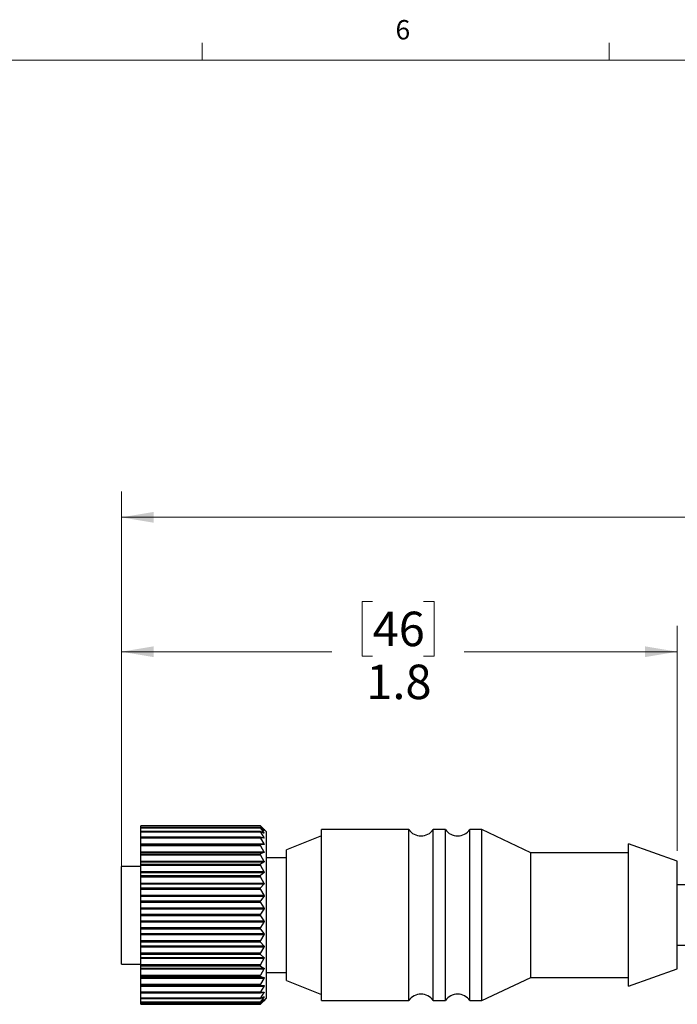
# Model space of a CAD drawing. Units: inches. Extents: x 0.4 to 16.6, y 0.2 to 10.8.
# Drawn here: x 3.7 to 6.9, y 6.1 to 10.8 of the extents above; entities that cross this region are included whole.
import ezdxf

# ---------------------------------------------------------------- set-up
doc = ezdxf.new("R2010")
doc.units = ezdxf.units.IN
doc.header["$MEASUREMENT"] = 0
doc.styles.add('SLDTEXTSTYLE0', font='TXT', dxfattribs={"width": 0.75})
doc.dimstyles.new('SLDDIMSTYLE1', dxfattribs={"dimtxt": 0.166667, "dimasz": 0.156, "dimexe": 0, "dimexo": 0.0625, "dimgap": 0.041667, "dimtad": 0, "dimtih": 1, "dimtoh": 1, "dimdec": 1, "dimlfac": 0.666667, "dimrnd": 1e-09, "dimzin": 12, "dimdsep": 46, "dimtxsty": 'SLDTEXTSTYLE0', "dimsah": 1, "dimcen": 0.09, "dimadec": 0, "dimazin": 3, "dimtfac": 1, "dimtdec": 1, "dimtofl": 0, "dimtmove": 0, "dimatfit": 3, "dimfxl": 0, "dimfrac": 2, "dimtolj": 1, "dimtzin": 12, "dimarcsym": 0})

# ---------------------------------------------------------------- blocks, each defined once
blk = doc.blocks.new('_D_1')
at = {"color": 7, "linetype": 'Continuous', "lineweight": 0}
for p, q in [((5.3879, 8.0257), (5.3372, 8.0257)), ((5.3372, 8.0257), (5.3372, 7.7609)), ((5.6342, 8.0257), (5.6849, 8.0257)), ((5.6849, 8.0257), (5.6849, 7.7609)), ((4.1722, 6.7933), (4.1722, 7.9072)), ((6.862, 6.8189), (6.862, 7.9072)), ((4.1722, 7.7822), (5.1912, 7.7822)), ((6.862, 7.7822), (5.8308, 7.7822)), ((5.3372, 7.7609), (5.3879, 7.7609)), ((5.6849, 7.7609), (5.6342, 7.7609))]:
    blk.add_line(p, q, dxfattribs=at)
at = {"color": 7, "linetype": 'Continuous', "lineweight": 18}
for points in [[(4.1722, 7.7822), (4.3282, 7.7562), (4.3282, 7.8082)], [(6.862, 7.7822), (6.706, 7.8082), (6.706, 7.7562)]]:
    blk.add_solid(points, dxfattribs=at)
at = {"color": 7, "linetype": 'Continuous', "lineweight": 18, "char_height": 0.16667, "attachment_point": 1, "style": 'SLDTEXTSTYLE0'}
for s, insert in [('46', (5.3879, 7.9757)), ('1.8', (5.3572, 7.7197))]:
    blk.add_mtext(s, dxfattribs=dict(at, insert=insert))
blk = doc.blocks.new('_D_2')
at = {"color": 7, "linetype": 'Continuous', "lineweight": 0}
for p, q in [((4.1722, 6.6147), (4.1722, 8.557)), ((12.3998, 6.6202), (12.3998, 8.557)), ((4.1722, 8.432), (8.1424, 8.432)), ((12.3998, 8.432), (8.3128, 8.432))]:
    blk.add_line(p, q, dxfattribs=at)
at = {"color": 7, "linetype": 'Continuous', "lineweight": 18}
for points in [[(4.1722, 8.432), (4.3282, 8.406), (4.3282, 8.458)], [(12.3998, 8.432), (12.2438, 8.458), (12.2438, 8.406)]]:
    blk.add_solid(points, dxfattribs=at)
at = {"color": 7, "linetype": 'Continuous', "lineweight": 18, "insert": (8.1762, 8.5144), "char_height": 0.1667, "attachment_point": 1, "style": 'SLDTEXTSTYLE0'}
blk.add_mtext('L', dxfattribs=at)

msp = doc.modelspace()

# ---------------------------------------------------------------- linework, layer by layer
at = {"color": 7, "linetype": 'Continuous', "lineweight": 18}
for p, q in [((4.5635, 10.6421), (4.5635, 10.7269)), ((6.5323, 10.6421), (6.5323, 10.7269)), ((0.6263, 10.6421), (16.3763, 10.6421))]:
    msp.add_line(p, q, dxfattribs=at)
at = {"color": 7, "linetype": 'Continuous', "lineweight": 25}
for p, q in [((4.8442, 6.9403), (4.2667, 6.9403)), ((4.8442, 6.9403), (4.2667, 6.9403)), ((4.2667, 6.9402), (4.2667, 6.9403)), ((4.2667, 6.9403), (4.2667, 6.9403)), ((4.2667, 6.9402), (4.8442, 6.9402)), ((4.2667, 6.9388), (4.2667, 6.9402)), ((4.8453, 6.9388), (4.2667, 6.9388)), ((4.2667, 6.931), (4.2667, 6.9388)), ((4.8444, 6.931), (4.2667, 6.931)), ((4.2667, 6.9308), (4.2667, 6.931)), ((4.8442, 6.9308), (4.2667, 6.9308)), ((4.2667, 6.9304), (4.2667, 6.9308)), ((4.2667, 6.9304), (4.8442, 6.9304)), ((4.2667, 6.9285), (4.2667, 6.9304)), ((4.8453, 6.9285), (4.2667, 6.9285)), ((4.2667, 6.9123), (4.2667, 6.9285)), ((4.8446, 6.9123), (4.2667, 6.9123)), ((4.2667, 6.9119), (4.2667, 6.9123)), ((4.8442, 6.9119), (4.2667, 6.9119)), ((4.2667, 6.9112), (4.2667, 6.9119)), ((4.2667, 6.9112), (4.8442, 6.9112)), ((4.2667, 6.9089), (4.2667, 6.9112)), ((4.8453, 6.9089), (4.2667, 6.9089)), ((4.2667, 6.8847), (4.2667, 6.9089)), ((4.8442, 6.9402), (4.8442, 6.9403)), ((4.8442, 6.9304), (4.8442, 6.9308)), ((4.8442, 6.9112), (4.8442, 6.9119)), ((4.8618, 6.9238), (4.8453, 6.9394)), ((4.8453, 6.9388), (4.8618, 6.9196)), ((4.8618, 6.9187), (4.8453, 6.9305)), ((4.8453, 6.9285), (4.8618, 6.9063)), ((4.8618, 6.9044), (4.8453, 6.9121)), ((4.8453, 6.9089), (4.8618, 6.8841)), ((4.8742, 6.9115), (4.8627, 6.9229)), ((4.8742, 6.5087), (4.8742, 6.9115)), ((5.5627, 6.9221), (5.1412, 6.9221)), ((5.1412, 6.5667), (5.1412, 6.9221)), ((5.5627, 6.5667), (5.5627, 6.9221)), ((5.7398, 6.9221), (5.6808, 6.9221)), ((5.6808, 6.5667), (5.6808, 6.9221)), ((5.7398, 6.5667), (5.7398, 6.9221)), ((5.917, 6.9221), (5.8579, 6.9221)), ((5.8579, 6.5667), (5.8579, 6.9221)), ((6.154, 6.8102), (5.917, 6.9221)), ((5.917, 6.5667), (5.917, 6.9221)), ((4.845, 6.8847), (4.2667, 6.8847)), ((4.2667, 6.8839), (4.2667, 6.8847)), ((4.8442, 6.8839), (4.2667, 6.8839)), ((4.2667, 6.8831), (4.2667, 6.8839)), ((4.2667, 6.8831), (4.8442, 6.8831)), ((4.2667, 6.8803), (4.2667, 6.8831)), ((4.8453, 6.8803), (4.2667, 6.8803)), ((4.2667, 6.8535), (4.2667, 6.8803)), ((4.8442, 6.8831), (4.8442, 6.8839)), ((4.8618, 6.8813), (4.8453, 6.8847)), ((4.8453, 6.8803), (4.8618, 6.8535)), ((5.1412, 6.8926), (4.9717, 6.8247)), ((4.2667, 6.8535), (4.8618, 6.8535)), ((4.2667, 6.8499), (4.2667, 6.8535)), ((4.8618, 6.8499), (4.2667, 6.8499)), ((4.2667, 6.8489), (4.2667, 6.8499)), ((4.2667, 6.8489), (4.8453, 6.8489)), ((4.2667, 6.8476), (4.2667, 6.8489)), ((4.8442, 6.8476), (4.2667, 6.8476)), ((4.2667, 6.8465), (4.2667, 6.8476)), ((4.2667, 6.8465), (4.8442, 6.8465)), ((4.2667, 6.8434), (4.2667, 6.8465)), ((4.8453, 6.8434), (4.2667, 6.8434)), ((4.2667, 6.8151), (4.2667, 6.8434)), ((4.2667, 6.8151), (4.8618, 6.8151)), ((4.2667, 6.8109), (4.2667, 6.8151)), ((4.8618, 6.8109), (4.2667, 6.8109)), ((4.2667, 6.8055), (4.2667, 6.8109)), ((4.8442, 6.8465), (4.8442, 6.8476)), ((4.8618, 6.8499), (4.8453, 6.8489)), ((4.8453, 6.8434), (4.8618, 6.8151)), ((4.8618, 6.8109), (4.8453, 6.8055)), ((4.9717, 6.5531), (4.9717, 6.8247)), ((6.6265, 6.8102), (6.154, 6.8102)), ((6.154, 6.551), (6.154, 6.8102)), ((6.862, 6.7689), (6.6265, 6.853)), ((6.6265, 6.557), (6.6265, 6.853)), ((4.2667, 6.8055), (4.8453, 6.8055)), ((4.2667, 6.8037), (4.2667, 6.8055)), ((4.8442, 6.8037), (4.2667, 6.8037)), ((4.2667, 6.8024), (4.2667, 6.8037)), ((4.2667, 6.8024), (4.8442, 6.8024)), ((4.2667, 6.7991), (4.2667, 6.8024)), ((4.8453, 6.7991), (4.2667, 6.7991)), ((4.2667, 6.77), (4.2667, 6.7991)), ((4.2667, 6.77), (4.8618, 6.77)), ((4.2667, 6.7651), (4.2667, 6.77)), ((4.8618, 6.7651), (4.2667, 6.7651)), ((4.2667, 6.7555), (4.2667, 6.7651)), ((4.8442, 6.8024), (4.8442, 6.8037)), ((4.8453, 6.7991), (4.8618, 6.77)), ((4.8618, 6.7651), (4.8453, 6.7555)), ((4.9717, 6.7862), (4.8742, 6.7862)), ((6.862, 6.5452), (6.862, 6.7689)), ((4.2667, 6.7433), (4.1722, 6.7433)), ((4.1722, 6.271), (4.1722, 6.7433)), ((4.2667, 6.7555), (4.8453, 6.7555)), ((4.2667, 6.7532), (4.2667, 6.7555)), ((4.8442, 6.7532), (4.2667, 6.7532)), ((4.2667, 6.7518), (4.2667, 6.7532)), ((4.2667, 6.7518), (4.8442, 6.7518)), ((4.2667, 6.7482), (4.2667, 6.7518)), ((4.8453, 6.7482), (4.2667, 6.7482)), ((4.2667, 6.719), (4.2667, 6.7482)), ((4.2667, 6.719), (4.8618, 6.719)), ((4.2667, 6.7135), (4.2667, 6.719)), ((4.8618, 6.7135), (4.2667, 6.7135)), ((4.2667, 6.6999), (4.2667, 6.7135)), ((4.8442, 6.7518), (4.8442, 6.7532)), ((4.8453, 6.7482), (4.8618, 6.719)), ((4.8618, 6.7135), (4.8453, 6.6999)), ((4.2667, 6.6999), (4.8453, 6.6999)), ((4.2667, 6.6973), (4.2667, 6.6999)), ((4.8442, 6.6973), (4.2667, 6.6973)), ((4.2667, 6.6957), (4.2667, 6.6973)), ((4.2667, 6.6957), (4.8442, 6.6957)), ((4.2667, 6.692), (4.2667, 6.6957)), ((4.8453, 6.692), (4.2667, 6.692)), ((4.2667, 6.6633), (4.2667, 6.692)), ((4.8442, 6.6957), (4.8442, 6.6973)), ((4.8453, 6.692), (4.8618, 6.6633)), ((4.2667, 6.6633), (4.8618, 6.6633)), ((4.2667, 6.6574), (4.2667, 6.6633)), ((4.8618, 6.6574), (4.2667, 6.6574)), ((4.2667, 6.6401), (4.2667, 6.6574)), ((4.2667, 6.6401), (4.8453, 6.6401)), ((4.2667, 6.6371), (4.2667, 6.6401)), ((4.8442, 6.6371), (4.2667, 6.6371)), ((4.2667, 6.6355), (4.2667, 6.6371)), ((4.2667, 6.6355), (4.8442, 6.6355)), ((4.2667, 6.6318), (4.2667, 6.6355)), ((4.8453, 6.6318), (4.2667, 6.6318)), ((4.2667, 6.6042), (4.2667, 6.6318)), ((4.8442, 6.6355), (4.8442, 6.6371)), ((4.8618, 6.6574), (4.8453, 6.6401)), ((4.8453, 6.6318), (4.8618, 6.6042)), ((9.5552, 6.655), (6.862, 6.655)), ((4.2667, 6.6042), (4.8618, 6.6042)), ((4.2667, 6.598), (4.2667, 6.6042)), ((4.8618, 6.598), (4.2667, 6.598)), ((4.2667, 6.5774), (4.2667, 6.598)), ((4.2667, 6.5774), (4.8453, 6.5774)), ((4.2667, 6.5741), (4.2667, 6.5774)), ((4.8442, 6.5741), (4.2667, 6.5741)), ((4.2667, 6.5724), (4.2667, 6.5741)), ((4.2667, 6.5724), (4.8442, 6.5724)), ((4.2667, 6.5687), (4.2667, 6.5724)), ((4.8442, 6.5724), (4.8442, 6.5741)), ((4.8618, 6.598), (4.8453, 6.5774)), ((4.8453, 6.5687), (4.2667, 6.5687)), ((4.2667, 6.5429), (4.2667, 6.5687)), ((4.2667, 6.5429), (4.8618, 6.5429)), ((4.2667, 6.5366), (4.2667, 6.5429)), ((4.8618, 6.5366), (4.2667, 6.5366)), ((4.2667, 6.5131), (4.2667, 6.5366)), ((4.8453, 6.5687), (4.8618, 6.5429)), ((4.8618, 6.5366), (4.8453, 6.5131)), ((4.9717, 6.1928), (4.9717, 6.5531)), ((5.1412, 6.0953), (5.1412, 6.5667)), ((5.5627, 6.0953), (5.5627, 6.5667)), ((5.6808, 6.0953), (5.6808, 6.5667)), ((5.7398, 6.0953), (5.7398, 6.5667)), ((5.8579, 6.0953), (5.8579, 6.5667)), ((5.917, 6.0953), (5.917, 6.5667)), ((6.154, 6.2072), (6.154, 6.551)), ((6.6265, 6.1644), (6.6265, 6.557)), ((6.862, 6.2486), (6.862, 6.5452)), ((4.2667, 6.5131), (4.8453, 6.5131)), ((4.2667, 6.5096), (4.2667, 6.5131)), ((4.2667, 6.5079), (4.2667, 6.5096)), ((4.8442, 6.5096), (4.2667, 6.5096)), ((4.2667, 6.5079), (4.8442, 6.5079)), ((4.2667, 6.5044), (4.2667, 6.5079)), ((4.8453, 6.5044), (4.2667, 6.5044)), ((4.2667, 6.4809), (4.2667, 6.5044)), ((4.2667, 6.4809), (4.8618, 6.4809)), ((4.2667, 6.4746), (4.2667, 6.4809)), ((4.8442, 6.5079), (4.8442, 6.5096)), ((4.8453, 6.5044), (4.8618, 6.4809)), ((4.8742, 6.106), (4.8742, 6.5087)), ((4.8618, 6.4746), (4.2667, 6.4746)), ((4.2667, 6.4487), (4.2667, 6.4746)), ((4.2667, 6.4487), (4.8453, 6.4487)), ((4.2667, 6.4451), (4.2667, 6.4487)), ((4.8442, 6.4451), (4.2667, 6.4451)), ((4.2667, 6.4434), (4.2667, 6.4451)), ((4.2667, 6.4434), (4.8442, 6.4434)), ((4.2667, 6.4401), (4.2667, 6.4434)), ((4.8453, 6.4401), (4.2667, 6.4401)), ((4.2667, 6.4194), (4.2667, 6.4401)), ((4.8442, 6.4434), (4.8442, 6.4451)), ((4.8618, 6.4746), (4.8453, 6.4487)), ((4.8453, 6.4401), (4.8618, 6.4194)), ((4.2667, 6.4194), (4.8618, 6.4194)), ((4.2667, 6.4133), (4.2667, 6.4194)), ((4.8618, 6.4133), (4.2667, 6.4133)), ((4.2667, 6.3857), (4.2667, 6.4133)), ((4.2667, 6.3857), (4.8453, 6.3857)), ((4.2667, 6.382), (4.2667, 6.3857)), ((4.8442, 6.382), (4.2667, 6.382)), ((4.2667, 6.3803), (4.2667, 6.382)), ((4.2667, 6.3803), (4.8442, 6.3803)), ((4.2667, 6.3773), (4.2667, 6.3803)), ((4.8442, 6.3803), (4.8442, 6.382)), ((4.8618, 6.4133), (4.8453, 6.3857)), ((4.8453, 6.3773), (4.2667, 6.3773)), ((4.2667, 6.36), (4.2667, 6.3773)), ((4.2667, 6.36), (4.8618, 6.36)), ((4.2667, 6.3541), (4.2667, 6.36)), ((4.8618, 6.3541), (4.2667, 6.3541)), ((4.2667, 6.3254), (4.2667, 6.3541)), ((4.8453, 6.3773), (4.8618, 6.36)), ((4.8618, 6.3541), (4.8453, 6.3254)), ((6.862, 6.3625), (9.534, 6.3625)), ((4.2667, 6.3254), (4.8453, 6.3254)), ((4.2667, 6.3217), (4.2667, 6.3254)), ((4.8442, 6.3217), (4.2667, 6.3217)), ((4.2667, 6.3202), (4.2667, 6.3217)), ((4.2667, 6.3202), (4.8442, 6.3202)), ((4.2667, 6.3175), (4.2667, 6.3202)), ((4.8453, 6.3175), (4.2667, 6.3175)), ((4.2667, 6.3039), (4.2667, 6.3175)), ((4.2667, 6.3039), (4.8618, 6.3039)), ((4.2667, 6.2985), (4.2667, 6.3039)), ((4.8618, 6.2985), (4.2667, 6.2985)), ((4.2667, 6.2692), (4.2667, 6.2985)), ((4.8442, 6.3202), (4.8442, 6.3217)), ((4.8453, 6.3175), (4.8618, 6.3039)), ((4.8618, 6.2985), (4.8453, 6.2692)), ((4.1722, 6.271), (4.2667, 6.271)), ((4.2667, 6.2692), (4.8453, 6.2692)), ((4.2667, 6.2657), (4.2667, 6.2692)), ((4.8442, 6.2657), (4.2667, 6.2657)), ((4.2667, 6.2642), (4.2667, 6.2657)), ((4.2667, 6.2642), (4.8442, 6.2642)), ((4.2667, 6.262), (4.2667, 6.2642)), ((4.8453, 6.262), (4.2667, 6.262)), ((4.2667, 6.2524), (4.2667, 6.262)), ((4.2667, 6.2524), (4.8618, 6.2524)), ((4.2667, 6.2475), (4.2667, 6.2524)), ((4.8618, 6.2475), (4.2667, 6.2475)), ((4.2667, 6.2184), (4.2667, 6.2475)), ((4.8442, 6.2642), (4.8442, 6.2657)), ((4.8453, 6.262), (4.8618, 6.2524)), ((4.8618, 6.2475), (4.8453, 6.2184)), ((6.6265, 6.1644), (6.862, 6.2486)), ((4.2667, 6.2184), (4.8453, 6.2184)), ((4.2667, 6.215), (4.2667, 6.2184)), ((4.8442, 6.215), (4.2667, 6.215)), ((4.2667, 6.2137), (4.2667, 6.215)), ((4.2667, 6.2137), (4.8442, 6.2137)), ((4.2667, 6.212), (4.2667, 6.2137)), ((4.8453, 6.212), (4.2667, 6.212)), ((4.2667, 6.2066), (4.2667, 6.212)), ((4.2667, 6.2066), (4.8618, 6.2066)), ((4.2667, 6.2023), (4.2667, 6.2066)), ((4.8618, 6.2023), (4.2667, 6.2023)), ((4.2667, 6.174), (4.2667, 6.2023)), ((4.8442, 6.2137), (4.8442, 6.215)), ((4.8453, 6.212), (4.8618, 6.2066)), ((4.8618, 6.2023), (4.8453, 6.174)), ((4.8742, 6.2312), (4.9717, 6.2312)), ((4.9717, 6.1928), (5.1412, 6.1249)), ((5.917, 6.0953), (6.154, 6.2072)), ((6.154, 6.2072), (6.6265, 6.2072)), ((4.2667, 6.174), (4.8453, 6.174)), ((4.2667, 6.1709), (4.2667, 6.174)), ((4.8442, 6.1709), (4.2667, 6.1709)), ((4.2667, 6.1698), (4.2667, 6.1709)), ((4.2667, 6.1698), (4.8442, 6.1698)), ((4.2667, 6.1686), (4.2667, 6.1698)), ((4.8453, 6.1686), (4.2667, 6.1686)), ((4.2667, 6.1675), (4.2667, 6.1686)), ((4.2667, 6.1675), (4.8618, 6.1675)), ((4.2667, 6.164), (4.2667, 6.1675)), ((4.8618, 6.164), (4.2667, 6.164)), ((4.2667, 6.1371), (4.2667, 6.164)), ((4.8442, 6.1698), (4.8442, 6.1709)), ((4.8453, 6.1686), (4.8618, 6.1675)), ((4.8618, 6.164), (4.8453, 6.1371)), ((4.2667, 6.1371), (4.8453, 6.1371)), ((4.2667, 6.1344), (4.2667, 6.1371)), ((4.8442, 6.1344), (4.2667, 6.1344)), ((4.2667, 6.1335), (4.2667, 6.1344)), ((4.2667, 6.1335), (4.8442, 6.1335)), ((4.2667, 6.1327), (4.2667, 6.1335)), ((4.2667, 6.1327), (4.845, 6.1327)), ((4.2667, 6.1086), (4.2667, 6.1327)), ((4.2667, 6.1086), (4.8453, 6.1086)), ((4.2667, 6.1062), (4.2667, 6.1086)), ((4.8442, 6.1062), (4.2667, 6.1062)), ((4.2667, 6.1056), (4.2667, 6.1062)), ((4.2667, 6.1056), (4.8442, 6.1056)), ((4.2667, 6.1052), (4.2667, 6.1056)), ((4.2667, 6.1052), (4.8446, 6.1052)), ((4.2667, 6.0889), (4.2667, 6.1052)), ((4.8442, 6.1335), (4.8442, 6.1344)), ((4.8442, 6.1056), (4.8442, 6.1062)), ((4.8453, 6.1328), (4.8618, 6.1361)), ((4.8618, 6.1334), (4.8453, 6.1086)), ((4.8453, 6.1054), (4.8618, 6.113)), ((4.8618, 6.1112), (4.8453, 6.0889)), ((4.8453, 6.087), (4.8618, 6.0988)), ((4.8618, 6.0978), (4.8453, 6.0787)), ((4.8627, 6.0945), (4.8742, 6.106)), ((5.1412, 6.0953), (5.5627, 6.0953)), ((5.6808, 6.0953), (5.7398, 6.0953)), ((5.8579, 6.0953), (5.917, 6.0953)), ((4.2667, 6.0889), (4.8453, 6.0889)), ((4.2667, 6.087), (4.2667, 6.0889)), ((4.8442, 6.087), (4.2667, 6.087)), ((4.2667, 6.0866), (4.2667, 6.087)), ((4.2667, 6.0866), (4.8442, 6.0866)), ((4.2667, 6.0865), (4.2667, 6.0866)), ((4.2667, 6.0865), (4.8443, 6.0865)), ((4.2667, 6.0787), (4.2667, 6.0865)), ((4.2667, 6.0787), (4.8453, 6.0787)), ((4.2667, 6.0773), (4.2667, 6.0787)), ((4.8442, 6.0773), (4.2667, 6.0773)), ((4.2667, 6.0771), (4.2667, 6.0773)), ((4.2667, 6.0771), (4.8442, 6.0771)), ((4.2667, 6.0771), (4.8442, 6.0771)), ((4.2667, 6.0771), (4.2667, 6.0771)), ((4.8442, 6.0866), (4.8442, 6.087)), ((4.8442, 6.0771), (4.8442, 6.0773)), ((4.8453, 6.078), (4.8618, 6.0936))]:
    msp.add_line(p, q, dxfattribs=at)
at = {"color": 8, "linetype": 'Continuous', "lineweight": 25}
for p, q in [((4.8578, 6.9063), (4.8618, 6.9063)), ((4.8605, 6.9196), (4.8618, 6.9196)), ((4.8483, 6.8841), (4.8618, 6.8841)), ((4.8618, 6.1334), (4.8483, 6.1334)), ((4.8618, 6.1112), (4.8578, 6.1112)), ((4.8618, 6.0978), (4.8605, 6.0978))]:
    msp.add_line(p, q, dxfattribs=at)
at = {"color": 7, "linetype": 'Continuous', "lineweight": 25}
for centre, start, end in [((5.6217, 6.9633), 214.8941, 325.1059), ((5.7989, 6.9633), 214.8942, 325.1058), ((5.6217, 6.0542), 34.8942, 145.1058), ((5.7989, 6.0542), 34.8944, 145.1056)]:
    msp.add_arc(centre, 0.072, start, end, dxfattribs=at)
for points, knots in [([(4.8453, 6.9394), (4.8451, 6.9396), (4.8447, 6.9398), (4.8443, 6.9404), (4.8442, 6.9403), (4.8442, 6.9403)], [0, 0, 0, 0, 0.675406, 0.984055, 1, 1, 1, 1]), ([(4.8442, 6.9402), (4.8442, 6.9401), (4.8445, 6.9397), (4.8449, 6.9393), (4.8452, 6.9389), (4.8453, 6.9388)], [0, 0, 0, 0, 0.210432, 0.682915, 1, 1, 1, 1]), ([(4.8453, 6.9305), (4.8451, 6.9306), (4.8448, 6.9308), (4.8442, 6.931), (4.8442, 6.9308), (4.8442, 6.9308)], [0, 0, 0, 0, 0.652758, 0.93529, 1, 1, 1, 1]), ([(4.8442, 6.9304), (4.8442, 6.9302), (4.8444, 6.9297), (4.8449, 6.9291), (4.8452, 6.9287), (4.8453, 6.9285)], [0, 0, 0, 0, 0.261684, 0.714161, 1, 1, 1, 1]), ([(4.8453, 6.9121), (4.8451, 6.9122), (4.8447, 6.9124), (4.8442, 6.9121), (4.8442, 6.9119), (4.8442, 6.9119)], [0, 0, 0, 0, 0.562427, 0.890138, 1, 1, 1, 1]), ([(4.8442, 6.9112), (4.8442, 6.911), (4.8444, 6.9103), (4.8448, 6.9096), (4.8452, 6.9091), (4.8453, 6.9089)], [0, 0, 0, 0, 0.298228, 0.736681, 1, 1, 1, 1]), ([(4.8622, 6.9235), (4.862, 6.9236), (4.8616, 6.9241), (4.8623, 6.9234), (4.8629, 6.9228), (4.8625, 6.9232), (4.8623, 6.9233), (4.8622, 6.9235)], [0, 0, 0, 0, 0.188348, 0.536636, 0.688348, 0.761081, 1, 1, 1, 1]), ([(4.8618, 6.9196), (4.862, 6.9194), (4.8623, 6.919), (4.8629, 6.9184), (4.8625, 6.9181), (4.8622, 6.9185), (4.8619, 6.9186), (4.8618, 6.9187)], [0, 0, 0, 0, 0.3859, 0.600106, 0.658866, 0.843422, 1, 1, 1, 1]), ([(4.8618, 6.9063), (4.862, 6.906), (4.8624, 6.9054), (4.8628, 6.9047), (4.8626, 6.9041), (4.8622, 6.9043), (4.8619, 6.9044), (4.8618, 6.9044)], [0, 0, 0, 0, 0.381518, 0.632482, 0.738536, 0.879878, 1, 1, 1, 1]), ([(4.8453, 6.8847), (4.845, 6.8847), (4.8446, 6.8848), (4.8442, 6.8843), (4.8442, 6.884), (4.8442, 6.8839)], [0, 0, 0, 0, 0.470952, 0.865172, 1, 1, 1, 1]), ([(4.8442, 6.8831), (4.8442, 6.8827), (4.8444, 6.882), (4.8448, 6.8811), (4.8452, 6.8805), (4.8453, 6.8803)], [0, 0, 0, 0, 0.324879, 0.753267, 1, 1, 1, 1]), ([(4.8618, 6.8841), (4.8621, 6.8837), (4.8624, 6.883), (4.8628, 6.8822), (4.8627, 6.8814), (4.8622, 6.8813), (4.8619, 6.8813), (4.8618, 6.8813)], [0, 0, 0, 0, 0.362783, 0.631088, 0.776257, 0.904482, 1, 1, 1, 1]), ([(4.8453, 6.8489), (4.845, 6.8488), (4.8445, 6.8487), (4.8442, 6.8481), (4.8442, 6.8477), (4.8442, 6.8476)], [0, 0, 0, 0, 0.4183646, 0.8562072, 1, 1, 1, 1]), ([(4.8442, 6.8465), (4.8442, 6.8461), (4.8443, 6.8453), (4.8448, 6.8443), (4.8452, 6.8437), (4.8453, 6.8434)], [0, 0, 0, 0, 0.34529, 0.766023, 1, 1, 1, 1]), ([(4.8618, 6.8535), (4.8621, 6.853), (4.8625, 6.8523), (4.8628, 6.8512), (4.8627, 6.8503), (4.8623, 6.85), (4.862, 6.8499), (4.8618, 6.8499)], [0, 0, 0, 0, 0.339184, 0.612408, 0.783064, 0.916737, 1, 1, 1, 1]), ([(4.8618, 6.8151), (4.8621, 6.8147), (4.8625, 6.8138), (4.8628, 6.8126), (4.8627, 6.8116), (4.8623, 6.811), (4.862, 6.8109), (4.8618, 6.8109)], [0, 0, 0, 0, 0.31607, 0.588007, 0.774872, 0.919986, 1, 1, 1, 1]), ([(4.8453, 6.8055), (4.845, 6.8054), (4.8444, 6.8051), (4.8442, 6.8043), (4.8442, 6.8038), (4.8442, 6.8037)], [0, 0, 0, 0, 0.397289, 0.855782, 1, 1, 1, 1]), ([(4.8442, 6.8024), (4.8442, 6.802), (4.8443, 6.8011), (4.8448, 6.8), (4.8452, 6.7993), (4.8453, 6.7991)], [0, 0, 0, 0, 0.361717, 0.776274, 1, 1, 1, 1]), ([(4.8618, 6.77), (4.8621, 6.7695), (4.8625, 6.7686), (4.8628, 6.7672), (4.8627, 6.7661), (4.8623, 6.7654), (4.862, 6.7651), (4.8618, 6.7651)], [0, 0, 0, 0, 0.295321, 0.56335, 0.760971, 0.918148, 1, 1, 1, 1]), ([(4.8453, 6.7555), (4.845, 6.7552), (4.8444, 6.7548), (4.8442, 6.7539), (4.8442, 6.7533), (4.8442, 6.7532)], [0, 0, 0, 0, 0.392925, 0.858893, 1, 1, 1, 1]), ([(4.8442, 6.7518), (4.8442, 6.7513), (4.8443, 6.7503), (4.8448, 6.7492), (4.8452, 6.7485), (4.8453, 6.7482)], [0, 0, 0, 0, 0.3755055, 0.7848468, 1, 1, 1, 1]), ([(4.8618, 6.719), (4.8621, 6.7185), (4.8625, 6.7176), (4.8628, 6.7161), (4.8627, 6.7148), (4.8623, 6.714), (4.862, 6.7137), (4.8618, 6.7135)], [0, 0, 0, 0, 0.277092, 0.540206, 0.745368, 0.913859, 1, 1, 1, 1]), ([(4.8453, 6.6999), (4.845, 6.6996), (4.8444, 6.699), (4.8442, 6.698), (4.8442, 6.6974), (4.8442, 6.6973)], [0, 0, 0, 0, 0.396095, 0.8632, 1, 1, 1, 1]), ([(4.8442, 6.6957), (4.8442, 6.6952), (4.8443, 6.6942), (4.8448, 6.693), (4.8452, 6.6923), (4.8453, 6.692)], [0, 0, 0, 0, 0.3875276, 0.7922246, 1, 1, 1, 1]), ([(4.8453, 6.6401), (4.845, 6.6398), (4.8444, 6.639), (4.8442, 6.6379), (4.8442, 6.6373), (4.8442, 6.6371)], [0, 0, 0, 0, 0.4025152, 0.8677463, 1, 1, 1, 1]), ([(4.8442, 6.6355), (4.8442, 6.6349), (4.8443, 6.6339), (4.8448, 6.6327), (4.8452, 6.632), (4.8453, 6.6318)], [0, 0, 0, 0, 0.398375, 0.798787, 1, 1, 1, 1]), ([(4.8618, 6.6633), (4.8621, 6.6628), (4.8625, 6.6618), (4.8628, 6.6603), (4.8627, 6.659), (4.8623, 6.658), (4.862, 6.6576), (4.8618, 6.6574)], [0, 0, 0, 0, 0.260929, 0.518733, 0.729509, 0.908437, 1, 1, 1, 1]), ([(4.8453, 6.5774), (4.845, 6.577), (4.8445, 6.5761), (4.8442, 6.5749), (4.8442, 6.5742), (4.8442, 6.5741)], [0, 0, 0, 0, 0.410382, 0.872275, 1, 1, 1, 1]), ([(4.8442, 6.5724), (4.8442, 6.5718), (4.8443, 6.5708), (4.8448, 6.5696), (4.8452, 6.5689), (4.8453, 6.5687)], [0, 0, 0, 0, 0.408454, 0.804694, 1, 1, 1, 1]), ([(4.8618, 6.6042), (4.8621, 6.6037), (4.8626, 6.6027), (4.8628, 6.6012), (4.8627, 6.5997), (4.8623, 6.5987), (4.862, 6.5982), (4.8618, 6.598)], [0, 0, 0, 0, 0.2463, 0.498582, 0.713757, 0.902458, 1, 1, 1, 1]), ([(4.8618, 6.5429), (4.8621, 6.5424), (4.8626, 6.5415), (4.8628, 6.5399), (4.8627, 6.5385), (4.8623, 6.5374), (4.862, 6.5368), (4.8618, 6.5366)], [0, 0, 0, 0, 0.232731, 0.4792709, 0.6980217, 0.8960999, 1, 1, 1, 1]), ([(4.8453, 6.5131), (4.845, 6.5127), (4.8445, 6.5117), (4.8442, 6.5105), (4.8442, 6.5097), (4.8442, 6.5096)], [0, 0, 0, 0, 0.419021, 0.876742, 1, 1, 1, 1]), ([(4.8442, 6.5079), (4.8442, 6.5073), (4.8443, 6.5063), (4.8448, 6.5051), (4.8452, 6.5045), (4.8453, 6.5044)], [0, 0, 0, 0, 0.418018, 0.810064, 1, 1, 1, 1]), ([(4.8618, 6.4809), (4.8621, 6.4804), (4.8626, 6.4795), (4.8628, 6.478), (4.8627, 6.4765), (4.8623, 6.4754), (4.862, 6.4748), (4.8618, 6.4746)], [0, 0, 0, 0, 0.219839, 0.460277, 0.682, 0.889354, 1, 1, 1, 1]), ([(4.8453, 6.4487), (4.845, 6.4482), (4.8445, 6.4473), (4.8442, 6.446), (4.8442, 6.4452), (4.8442, 6.4451)], [0, 0, 0, 0, 0.428258, 0.88126, 1, 1, 1, 1]), ([(4.8442, 6.4434), (4.8442, 6.4429), (4.8443, 6.4419), (4.8448, 6.4408), (4.8452, 6.4402), (4.8453, 6.4401)], [0, 0, 0, 0, 0.427139, 0.814808, 1, 1, 1, 1]), ([(4.8453, 6.3857), (4.845, 6.3852), (4.8445, 6.3842), (4.8442, 6.3829), (4.8442, 6.3821), (4.8442, 6.382)], [0, 0, 0, 0, 0.438115, 0.885865, 1, 1, 1, 1]), ([(4.8442, 6.3803), (4.8442, 6.3799), (4.8443, 6.379), (4.8448, 6.3779), (4.8452, 6.3775), (4.8453, 6.3773)], [0, 0, 0, 0, 0.435817, 0.81874, 1, 1, 1, 1]), ([(4.8618, 6.4194), (4.8621, 6.4191), (4.8626, 6.4182), (4.8628, 6.4168), (4.8627, 6.4153), (4.8623, 6.4142), (4.862, 6.4135), (4.8618, 6.4133)], [0, 0, 0, 0, 0.207318, 0.441068, 0.665305, 0.88209, 1, 1, 1, 1]), ([(4.8618, 6.36), (4.8621, 6.3597), (4.8626, 6.359), (4.8628, 6.3576), (4.8627, 6.3562), (4.8623, 6.355), (4.862, 6.3544), (4.8618, 6.3541)], [0, 0, 0, 0, 0.195042, 0.421221, 0.647479, 0.874143, 1, 1, 1, 1]), ([(4.8453, 6.3254), (4.845, 6.3249), (4.8445, 6.3239), (4.8442, 6.3226), (4.8442, 6.3219), (4.8442, 6.3217)], [0, 0, 0, 0, 0.44882, 0.890714, 1, 1, 1, 1]), ([(4.8442, 6.3202), (4.8442, 6.3197), (4.8443, 6.3189), (4.8448, 6.318), (4.8452, 6.3176), (4.8453, 6.3175)], [0, 0, 0, 0, 0.443482, 0.82113, 1, 1, 1, 1]), ([(4.8618, 6.3039), (4.8621, 6.3036), (4.8626, 6.3031), (4.8628, 6.3018), (4.8627, 6.3005), (4.8623, 6.2993), (4.862, 6.2987), (4.8618, 6.2985)], [0, 0, 0, 0, 0.183039, 0.400245, 0.627945, 0.865204, 1, 1, 1, 1]), ([(4.8453, 6.2692), (4.845, 6.2687), (4.8445, 6.2677), (4.8442, 6.2665), (4.8442, 6.2658), (4.8442, 6.2657)], [0, 0, 0, 0, 0.460776, 0.896037, 1, 1, 1, 1]), ([(4.8442, 6.2642), (4.8442, 6.2638), (4.8443, 6.2631), (4.8448, 6.2623), (4.8452, 6.2621), (4.8453, 6.262)], [0, 0, 0, 0, 0.448882, 0.82047, 1, 1, 1, 1]), ([(4.8618, 6.2524), (4.8621, 6.2522), (4.8626, 6.2517), (4.8628, 6.2506), (4.8627, 6.2494), (4.8623, 6.2483), (4.862, 6.2477), (4.8618, 6.2475)], [0, 0, 0, 0, 0.171891, 0.377949, 0.60615, 0.854973, 1, 1, 1, 1]), ([(4.8453, 6.2184), (4.845, 6.2179), (4.8445, 6.2169), (4.8442, 6.2158), (4.8442, 6.2151), (4.8442, 6.215)], [0, 0, 0, 0, 0.474527, 0.90205, 1, 1, 1, 1]), ([(4.8442, 6.2137), (4.8442, 6.2134), (4.8443, 6.2128), (4.8448, 6.2122), (4.8452, 6.212), (4.8453, 6.212)], [0, 0, 0, 0, 0.448512, 0.813686, 1, 1, 1, 1]), ([(4.8618, 6.2066), (4.8621, 6.2065), (4.8626, 6.2062), (4.8628, 6.2052), (4.8626, 6.2041), (4.8623, 6.2031), (4.862, 6.2025), (4.8618, 6.2023)], [0, 0, 0, 0, 0.163365, 0.354785, 0.581673, 0.843097, 1, 1, 1, 1]), ([(4.8453, 6.174), (4.845, 6.1736), (4.8446, 6.1727), (4.8442, 6.1716), (4.8442, 6.171), (4.8442, 6.1709)], [0, 0, 0, 0, 0.490906, 0.909182, 1, 1, 1, 1]), ([(4.8442, 6.1698), (4.8442, 6.1696), (4.8443, 6.169), (4.8448, 6.1686), (4.8452, 6.1686), (4.8453, 6.1686)], [0, 0, 0, 0, 0.434607, 0.795198, 1, 1, 1, 1]), ([(4.8618, 6.1675), (4.8621, 6.1675), (4.8626, 6.1674), (4.8628, 6.1665), (4.8626, 6.1656), (4.8623, 6.1648), (4.862, 6.1642), (4.8618, 6.164)], [0, 0, 0, 0, 0.161884, 0.333251, 0.55511, 0.829516, 1, 1, 1, 1]), ([(4.8453, 6.1371), (4.8451, 6.1367), (4.8446, 6.1359), (4.8442, 6.135), (4.8442, 6.1345), (4.8442, 6.1344)], [0, 0, 0, 0, 0.511257, 0.917931, 1, 1, 1, 1]), ([(4.8442, 6.1335), (4.8442, 6.1333), (4.8443, 6.1329), (4.8449, 6.1327), (4.8452, 6.1328), (4.8453, 6.1328)], [0, 0, 0, 0, 0.392288, 0.75852, 1, 1, 1, 1]), ([(4.8453, 6.1086), (4.8451, 6.1082), (4.8446, 6.1075), (4.8442, 6.1067), (4.8442, 6.1063), (4.8442, 6.1062)], [0, 0, 0, 0, 0.537716, 0.929508, 1, 1, 1, 1]), ([(4.8442, 6.1056), (4.8442, 6.1054), (4.8443, 6.1051), (4.8449, 6.1052), (4.8452, 6.1053), (4.8453, 6.1054)], [0, 0, 0, 0, 0.304991, 0.704157, 1, 1, 1, 1]), ([(4.8618, 6.1361), (4.8621, 6.1362), (4.8625, 6.1362), (4.8629, 6.1356), (4.8626, 6.1348), (4.8623, 6.1341), (4.862, 6.1336), (4.8618, 6.1334)], [0, 0, 0, 0, 0.176088, 0.319823, 0.529251, 0.814919, 1, 1, 1, 1]), ([(4.8618, 6.113), (4.862, 6.1131), (4.8624, 6.1133), (4.8629, 6.113), (4.8625, 6.1123), (4.8623, 6.1118), (4.862, 6.1113), (4.8618, 6.1112)], [0, 0, 0, 0, 0.216206, 0.327767, 0.511369, 0.801798, 1, 1, 1, 1]), ([(4.8618, 6.0988), (4.862, 6.0989), (4.8622, 6.0991), (4.8629, 6.0993), (4.8625, 6.0987), (4.8622, 6.0983), (4.862, 6.098), (4.8618, 6.0978)], [0, 0, 0, 0, 0.280929, 0.383911, 0.520152, 0.797739, 1, 1, 1, 1]), ([(4.8618, 6.0936), (4.862, 6.0938), (4.8622, 6.094), (4.8628, 6.0947), (4.8627, 6.0945), (4.8627, 6.0945)], [0, 0, 0, 0, 0.682917, 0.980392, 1, 1, 1, 1]), ([(4.8453, 6.0889), (4.8451, 6.0886), (4.8447, 6.088), (4.8442, 6.0874), (4.8442, 6.0871), (4.8442, 6.087)], [0, 0, 0, 0, 0.573808, 0.945566, 1, 1, 1, 1]), ([(4.8442, 6.0866), (4.8442, 6.0866), (4.8445, 6.0864), (4.8449, 6.0867), (4.8452, 6.0869), (4.8453, 6.087)], [0, 0, 0, 0, 0.188998, 0.651249, 1, 1, 1, 1]), ([(4.8453, 6.0787), (4.8451, 6.0784), (4.8447, 6.0779), (4.8442, 6.0775), (4.8442, 6.0773), (4.8442, 6.0773)], [0, 0, 0, 0, 0.624306, 0.969326, 1, 1, 1, 1]), ([(4.8442, 6.0771), (4.8442, 6.0772), (4.8445, 6.0773), (4.8449, 6.0776), (4.8452, 6.0779), (4.8453, 6.078)], [0, 0, 0, 0, 0.153985, 0.646656, 1, 1, 1, 1])]:
    msp.add_open_spline(points, degree=3, knots=knots, dxfattribs=at)

# ---------------------------------------------------------------- texts
at = {"color": 7, "linetype": 'Continuous', "lineweight": 0, "insert": (5.4987, 10.8367), "char_height": 0.0937, "attachment_point": 1, "style": 'SLDTEXTSTYLE0'}
msp.add_mtext('6', dxfattribs=at)

# ---------------------------------------------------------------- dimensions: what is measured, and where the dimension line sits
at = {"color": 7, "linetype": 'Continuous', "lineweight": 18}
dim = msp.add_linear_dim(base=(12.3998, 8.432), p1=(4.1722, 6.5647), p2=(12.3998, 6.5702), text='L', dimstyle='SLDDIMSTYLE1', dxfattribs=at)
dim.commit()
dim.dimension.update_dxf_attribs({"geometry": '_D_2', "text_midpoint": (8.2276, 8.432), "dimtype": 160})
dim = msp.add_linear_dim(base=(6.862, 7.7822), p1=(4.1722, 6.7433), p2=(6.862, 6.7689), dimstyle='SLDDIMSTYLE1', dxfattribs=at)
dim.commit()
dim.dimension.update_dxf_attribs({"geometry": '_D_1', "text_midpoint": (5.511, 7.7822), "dimtype": 160})

doc.saveas('drawing.dxf')
